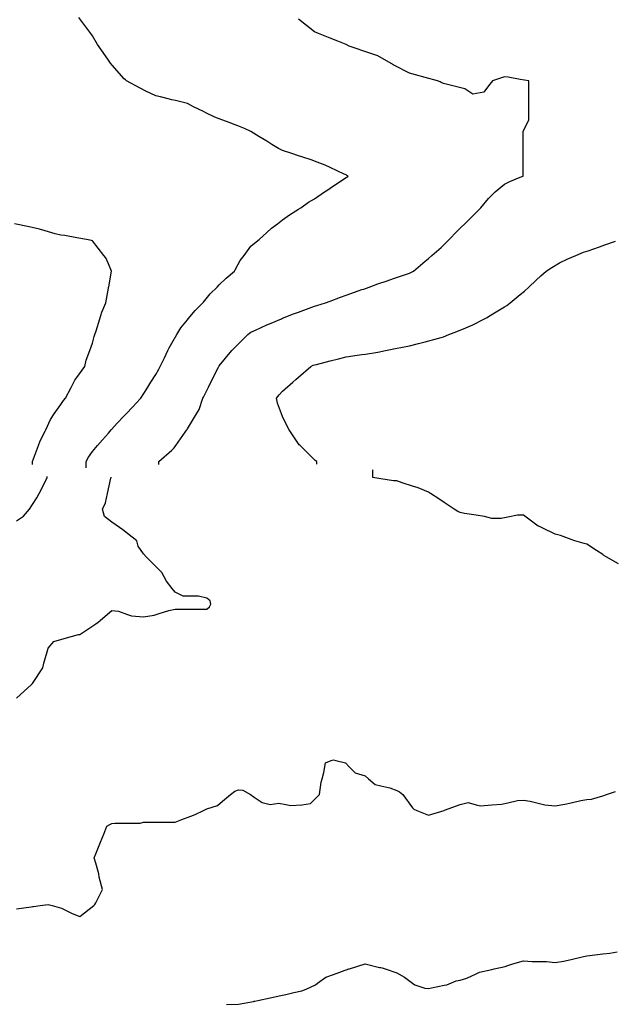
# Model space of a CAD drawing. Units: inches. Extents: x 2439085 to 2745013, y 1414657 to 1567451.
# Drawn here: x 2490821 to 2492681, y 1473673 to 1476746 of the extents above; entities that cross this region are included whole.
import ezdxf

# ---------------------------------------------------------------- set-up
doc = ezdxf.new("R2010")
doc.units = ezdxf.units.IN
doc.header["$MEASUREMENT"] = 0
doc.layers.add('Contours100ft', color=9, linetype='Continuous')

msp = doc.modelspace()

# ---------------------------------------------------------------- linework, layer by layer
at = {"layer": 'Contours100ft'}
for points, elevation in [([(2491028.4, 1475346.8), (2491028.4, 1475367.2), (2491035.9, 1475380.1), (2491048.8, 1475397.8), (2491064.4, 1475416.7), (2491079.7, 1475435.2), (2491098.3, 1475456), (2491107.4, 1475466.1), (2491126.4, 1475487.5), (2491147.8, 1475509.6), (2491153.5, 1475515.6), (2491175, 1475537.9), (2491197.2, 1475562.8), (2491199.3, 1475565.1), (2491217.8, 1475594), (2491231.1, 1475614.6), (2491246.7, 1475638.9), (2491255.6, 1475655.2), (2491260, 1475664), (2491273.3, 1475690.7), (2491283.7, 1475713.5), (2491287.6, 1475722.2), (2491296.2, 1475736.4), (2491312.3, 1475763), (2491324.5, 1475784.2), (2491345.7, 1475809.7), (2491347.9, 1475812.5), (2491368.9, 1475838.7), (2491393.2, 1475862), (2491395.2, 1475864.3), (2491416.4, 1475890.2), (2491437.6, 1475911.4), (2491444.6, 1475918.5), (2491465.8, 1475939.7), (2491491.7, 1475960.9), (2491494.1, 1475965.2), (2491510.3, 1475994.2), (2491522.4, 1476010.4), (2491543.6, 1476038.7), (2491554.6, 1476048.8), (2491569, 1476059.9), (2491593.1, 1476081.7), (2491607.5, 1476094.9), (2491626.8, 1476109.3), (2491642.5, 1476121.1), (2491664.1, 1476137.3), (2491692, 1476154.5), (2491699.1, 1476158.8), (2491723.6, 1476176.7), (2491741.5, 1476187.1), (2491773.3, 1476208.3), (2491783.9, 1476215.4), (2491791, 1476220.1), (2491826.3, 1476243.7), (2491840.5, 1476253.1), (2491843.3, 1476255), (2491847.5, 1476257.8), (2491842.8, 1476260.1), (2491840.5, 1476261.3), (2491834.2, 1476264.1), (2491791, 1476284.4), (2491775.4, 1476291.7), (2491741.5, 1476304.9), (2491734.4, 1476307.3), (2491702.6, 1476317.9), (2491692, 1476321.4), (2491670.8, 1476328.5), (2491642.5, 1476337.9), (2491630, 1476344.2), (2491608.6, 1476356.7), (2491593.1, 1476366.5), (2491568.6, 1476381.7), (2491543.6, 1476397.4), (2491523.4, 1476406.2), (2491503, 1476415.1), (2491494.1, 1476418.3), (2491475.5, 1476424.8), (2491444.6, 1476436.8), (2491431.1, 1476442.1), (2491402.2, 1476455.7), (2491395.2, 1476459.2), (2491364.5, 1476474.5), (2491345.7, 1476484), (2491308, 1476493.4), (2491296.2, 1476496.3), (2491289.1, 1476498.1), (2491260.8, 1476505.2), (2491246.7, 1476508.7), (2491214.8, 1476522.7), (2491197.2, 1476532), (2491154.8, 1476554.7), (2491151.3, 1476558.2), (2491147.8, 1476561.7), (2491110.1, 1476604.1), (2491104.5, 1476610.4), (2491098.3, 1476619.3), (2491074.2, 1476653.6), (2491063.8, 1476668.6), (2491048.8, 1476696), (2491043.5, 1476703.1), (2491024.6, 1476728.3), (2491006.4, 1476752.6)], 8600), ([(2491028.4, 1475346.8), (2491028.4, 1475367.2), (2491035.9, 1475380.1), (2491048.8, 1475397.8), (2491064.4, 1475416.7), (2491079.7, 1475435.2), (2491098.3, 1475456), (2491107.4, 1475466.1), (2491126.4, 1475487.5), (2491147.8, 1475509.6), (2491153.5, 1475515.6), (2491175, 1475537.9), (2491197.2, 1475562.8), (2491199.3, 1475565.1), (2491217.8, 1475594), (2491231.1, 1475614.6), (2491246.7, 1475638.9), (2491255.6, 1475655.2), (2491260, 1475664), (2491273.3, 1475690.7), (2491283.7, 1475713.5), (2491287.6, 1475722.2), (2491296.2, 1475736.4), (2491312.3, 1475763), (2491324.5, 1475784.2), (2491345.7, 1475809.7), (2491347.9, 1475812.5), (2491368.9, 1475838.7), (2491393.2, 1475862), (2491395.2, 1475864.3), (2491416.4, 1475890.2), (2491437.6, 1475911.4), (2491444.6, 1475918.5), (2491465.8, 1475939.7), (2491491.7, 1475960.9), (2491494.1, 1475965.2), (2491510.3, 1475994.2), (2491522.4, 1476010.4), (2491543.6, 1476038.7), (2491554.6, 1476048.8), (2491569, 1476059.9), (2491593.1, 1476081.7), (2491607.5, 1476094.9), (2491626.8, 1476109.3), (2491642.5, 1476121.1), (2491664.1, 1476137.3), (2491692, 1476154.5), (2491699.1, 1476158.8), (2491723.6, 1476176.7), (2491741.5, 1476187.1), (2491773.3, 1476208.3), (2491783.9, 1476215.4), (2491791, 1476220.1), (2491826.3, 1476243.7), (2491840.5, 1476253.1), (2491843.3, 1476255), (2491847.5, 1476257.8), (2491842.8, 1476260.1), (2491840.5, 1476261.3), (2491834.2, 1476264.1), (2491791, 1476284.4), (2491775.4, 1476291.7), (2491741.5, 1476304.9), (2491734.4, 1476307.3), (2491702.6, 1476317.9), (2491692, 1476321.4), (2491670.8, 1476328.5), (2491642.5, 1476337.9), (2491630, 1476344.2), (2491608.6, 1476356.7), (2491593.1, 1476366.5), (2491568.6, 1476381.7), (2491543.6, 1476397.4), (2491523.4, 1476406.2), (2491503, 1476415.1), (2491494.1, 1476418.3), (2491475.5, 1476424.8), (2491444.6, 1476436.8), (2491431.1, 1476442.1), (2491402.2, 1476455.7), (2491395.2, 1476459.2), (2491364.5, 1476474.5), (2491345.7, 1476484), (2491308, 1476493.4), (2491296.2, 1476496.3), (2491289.1, 1476498.1), (2491260.8, 1476505.2), (2491246.7, 1476508.7), (2491214.8, 1476522.7), (2491197.2, 1476532), (2491154.8, 1476554.7), (2491151.3, 1476558.2), (2491147.8, 1476561.7), (2491110.1, 1476604.1), (2491104.5, 1476610.4), (2491098.3, 1476619.3), (2491074.2, 1476653.6), (2491063.8, 1476668.6), (2491048.8, 1476696), (2491043.5, 1476703.1), (2491024.6, 1476728.3), (2491006.4, 1476752.6)], 8600), ([(2491256.2, 1475357.7), (2491256.2, 1475367.2), (2491296.2, 1475402.7), (2491303.6, 1475409.3), (2491308.7, 1475416.7), (2491337.9, 1475458.4), (2491343.7, 1475466.1), (2491344.6, 1475467.2), (2491345.7, 1475469), (2491373.3, 1475515.6), (2491381.4, 1475529.3), (2491393.7, 1475565.1), (2491395.2, 1475568), (2491410.7, 1475599), (2491418.4, 1475614.6), (2491441.7, 1475661.1), (2491443.2, 1475664), (2491443.8, 1475664.9), (2491444.6, 1475666), (2491484, 1475713.5), (2491488.6, 1475719.1), (2491494.1, 1475724.4), (2491534.2, 1475763), (2491539.1, 1475767.5), (2491543.6, 1475771.1), (2491558, 1475777.4), (2491593.1, 1475793.2), (2491606.3, 1475799.2), (2491639, 1475812.5), (2491642.5, 1475813.9), (2491676.7, 1475827.8), (2491692, 1475833.4), (2491724.9, 1475845.3), (2491741.5, 1475851.7), (2491749.6, 1475853.8), (2491776.4, 1475862), (2491791, 1475867.5), (2491822.7, 1475879.7), (2491840.5, 1475886.6), (2491878.1, 1475899.6), (2491889.9, 1475903.4), (2491896, 1475905.3), (2491912.3, 1475911.4), (2491939.4, 1475921.6), (2491968.9, 1475931.4), (2491988.9, 1475938.1), (2492028.9, 1475951.4), (2492038.4, 1475954.6), (2492042.7, 1475956.6), (2492051, 1475960.9), (2492087.8, 1475992.5), (2492097.5, 1476000.8), (2492108.7, 1476010.4), (2492137.3, 1476034.9), (2492149.8, 1476047.4), (2492162.3, 1476059.9), (2492186.8, 1476084.4), (2492199.3, 1476096.9), (2492211.8, 1476109.3), (2492236.3, 1476133.9), (2492248.8, 1476146.3), (2492261.2, 1476158.8), (2492285.8, 1476187.4), (2492295.4, 1476198.7), (2492306.6, 1476208.3), (2492335.2, 1476232.8), (2492351.9, 1476241.1), (2492384.7, 1476254.3), (2492393.5, 1476257.8), (2492393.5, 1476298.5), (2492393.5, 1476307.3), (2492393.5, 1476316), (2492393.5, 1476356.7), (2492393.5, 1476397.5), (2492397.9, 1476406.2), (2492411, 1476432.5), (2492411, 1476455.7), (2492411, 1476478.9), (2492411, 1476505.2), (2492411, 1476531.4), (2492411, 1476554.7), (2492384.7, 1476559.4), (2492346.9, 1476566.3), (2492335.2, 1476567.3), (2492325.8, 1476564.1), (2492297.4, 1476554.7), (2492285.8, 1476539.2), (2492271.2, 1476519.8), (2492236.3, 1476513.9), (2492211.9, 1476530.2), (2492186.8, 1476536.5), (2492145.1, 1476546.9), (2492137.3, 1476550), (2492134.2, 1476551.6), (2492125.7, 1476554.7), (2492087.8, 1476565.5), (2492057.8, 1476574.1), (2492038.4, 1476579.6), (2491989.3, 1476604.1), (2491989, 1476604.3), (2491988.9, 1476604.4), (2491988.3, 1476604.8), (2491939.4, 1476633.3), (2491924.1, 1476638.3), (2491889.9, 1476649.7), (2491878.3, 1476653.6), (2491850.6, 1476663.7), (2491840.5, 1476668.8), (2491815.2, 1476678.9), (2491791, 1476688.6), (2491780.6, 1476692.7), (2491754.6, 1476703.1), (2491741.5, 1476708.3), (2491716.9, 1476728), (2491692, 1476747.9)], 8700), ([(2491256.2, 1475357.7), (2491256.2, 1475367.2), (2491296.2, 1475402.7), (2491303.6, 1475409.3), (2491308.7, 1475416.7), (2491337.9, 1475458.4), (2491343.7, 1475466.1), (2491344.6, 1475467.2), (2491345.7, 1475469), (2491373.3, 1475515.6), (2491381.4, 1475529.3), (2491393.7, 1475565.1), (2491395.2, 1475568), (2491410.7, 1475599), (2491418.4, 1475614.6), (2491441.7, 1475661.1), (2491443.2, 1475664), (2491443.8, 1475664.9), (2491444.6, 1475666), (2491484, 1475713.5), (2491488.6, 1475719.1), (2491494.1, 1475724.4), (2491534.2, 1475763), (2491539.1, 1475767.5), (2491543.6, 1475771.1), (2491558, 1475777.4), (2491593.1, 1475793.2), (2491606.3, 1475799.2), (2491639, 1475812.5), (2491642.5, 1475813.9), (2491676.7, 1475827.8), (2491692, 1475833.4), (2491724.9, 1475845.3), (2491741.5, 1475851.7), (2491749.6, 1475853.8), (2491776.4, 1475862), (2491791, 1475867.5), (2491822.7, 1475879.7), (2491840.5, 1475886.6), (2491878.1, 1475899.6), (2491889.9, 1475903.4), (2491896, 1475905.3), (2491912.3, 1475911.4), (2491939.4, 1475921.6), (2491968.9, 1475931.4), (2491988.9, 1475938.1), (2492028.9, 1475951.4), (2492038.4, 1475954.6), (2492042.7, 1475956.6), (2492051, 1475960.9), (2492087.8, 1475992.5), (2492097.5, 1476000.8), (2492108.7, 1476010.4), (2492137.3, 1476034.9), (2492149.8, 1476047.4), (2492162.3, 1476059.9), (2492186.8, 1476084.4), (2492199.3, 1476096.9), (2492211.8, 1476109.3), (2492236.3, 1476133.9), (2492248.8, 1476146.3), (2492261.2, 1476158.8), (2492285.8, 1476187.4), (2492295.4, 1476198.7), (2492306.6, 1476208.3), (2492335.2, 1476232.8), (2492351.9, 1476241.1), (2492384.7, 1476254.3), (2492393.5, 1476257.8), (2492393.5, 1476298.5), (2492393.5, 1476307.3), (2492393.5, 1476316), (2492393.5, 1476356.7), (2492393.5, 1476397.5), (2492397.9, 1476406.2), (2492411, 1476432.5), (2492411, 1476455.7), (2492411, 1476478.9), (2492411, 1476505.2), (2492411, 1476531.4), (2492411, 1476554.7), (2492384.7, 1476559.4), (2492346.9, 1476566.3), (2492335.2, 1476567.3), (2492325.8, 1476564.1), (2492297.4, 1476554.7), (2492285.8, 1476539.2), (2492271.2, 1476519.8), (2492236.3, 1476513.9), (2492211.9, 1476530.2), (2492186.8, 1476536.5), (2492145.1, 1476546.9), (2492137.3, 1476550), (2492134.2, 1476551.6), (2492125.7, 1476554.7), (2492087.8, 1476565.5), (2492057.8, 1476574.1), (2492038.4, 1476579.6), (2491989.3, 1476604.1), (2491989, 1476604.3), (2491988.9, 1476604.4), (2491988.3, 1476604.8), (2491939.4, 1476633.3), (2491924.1, 1476638.3), (2491889.9, 1476649.7), (2491878.3, 1476653.6), (2491850.6, 1476663.7), (2491840.5, 1476668.8), (2491815.2, 1476678.9), (2491791, 1476688.6), (2491780.6, 1476692.7), (2491754.6, 1476703.1), (2491741.5, 1476708.3), (2491716.9, 1476728), (2491692, 1476747.9)], 8700), ([(2490860.8, 1475357.2), (2490860.8, 1475367.2), (2490867.9, 1475384.2), (2490879.7, 1475416.7), (2490885.2, 1475431.8), (2490900.4, 1475462.1), (2490902.4, 1475466.1), (2490917.5, 1475498.5), (2490929.3, 1475515.6), (2490949.8, 1475545.2), (2490957.8, 1475557.1), (2490964.7, 1475565.1), (2490982.3, 1475597.6), (2490990.4, 1475614.6), (2490993.3, 1475620.6), (2490999.3, 1475628.9), (2491024.7, 1475664), (2491029.1, 1475683.8), (2491040.2, 1475713.5), (2491048.8, 1475736.4), (2491054.3, 1475757.5), (2491056, 1475763), (2491060.2, 1475774.4), (2491071.6, 1475812.5), (2491077.8, 1475833), (2491090.6, 1475862), (2491098.3, 1475907.8), (2491098.8, 1475910.9), (2491098.9, 1475911.4), (2491099.1, 1475912.3), (2491108.2, 1475960.9), (2491098.3, 1475983.7), (2491090.2, 1476002.3), (2491083.9, 1476010.4), (2491048.8, 1476056), (2491045.8, 1476056.9), (2491029.5, 1476059.9), (2490999.3, 1476065.4), (2490962.1, 1476072.1), (2490949.8, 1476073.2), (2490932.1, 1476077.6), (2490900.4, 1476087.4), (2490883.5, 1476092.5), (2490850.9, 1476099.5), (2490805.1, 1476109.3)], 8500), ([(2490860.8, 1475357.2), (2490860.8, 1475367.2), (2490867.9, 1475384.2), (2490879.7, 1475416.7), (2490885.2, 1475431.8), (2490900.4, 1475462.1), (2490902.4, 1475466.1), (2490917.5, 1475498.5), (2490929.3, 1475515.6), (2490949.8, 1475545.2), (2490957.8, 1475557.1), (2490964.7, 1475565.1), (2490982.3, 1475597.6), (2490990.4, 1475614.6), (2490993.3, 1475620.6), (2490999.3, 1475628.9), (2491024.7, 1475664), (2491029.1, 1475683.8), (2491040.2, 1475713.5), (2491048.8, 1475736.4), (2491054.3, 1475757.5), (2491056, 1475763), (2491060.2, 1475774.4), (2491071.6, 1475812.5), (2491077.8, 1475833), (2491090.6, 1475862), (2491098.3, 1475907.8), (2491098.8, 1475910.9), (2491098.9, 1475911.4), (2491099.1, 1475912.3), (2491108.2, 1475960.9), (2491098.3, 1475983.7), (2491090.2, 1476002.3), (2491083.9, 1476010.4), (2491048.8, 1476056), (2491045.8, 1476056.9), (2491029.5, 1476059.9), (2490999.3, 1476065.4), (2490962.1, 1476072.1), (2490949.8, 1476073.2), (2490932.1, 1476077.6), (2490900.4, 1476087.4), (2490883.5, 1476092.5), (2490850.9, 1476099.5), (2490805.1, 1476109.3)], 8500), ([(2491749.6, 1475359.1), (2491749.6, 1475367.2), (2491744.5, 1475370.2), (2491741.5, 1475372), (2491696.9, 1475416.7), (2491694.5, 1475419.1), (2491692, 1475422.7), (2491663.1, 1475466.1), (2491655.5, 1475479.1), (2491642.5, 1475507.2), (2491639.4, 1475515.6), (2491626.8, 1475549.3), (2491623.3, 1475565.1), (2491632, 1475575.6), (2491642.5, 1475586.8), (2491674.3, 1475614.6), (2491683.7, 1475622.8), (2491692, 1475630.1), (2491730.8, 1475664), (2491738.3, 1475667.3), (2491741.5, 1475668.7), (2491747.7, 1475670.3), (2491791, 1475681.1), (2491816.9, 1475687.6), (2491840.5, 1475693.4), (2491875.3, 1475698.9), (2491889.9, 1475700.8), (2491901.2, 1475702.2), (2491939.4, 1475708.6), (2491964, 1475713.5), (2491984.7, 1475717.7), (2491988.9, 1475718.5), (2491995.1, 1475719.7), (2492038.4, 1475728.4), (2492066.4, 1475734.9), (2492087.8, 1475740.9), (2492125.6, 1475751.3), (2492137.3, 1475754.2), (2492144.4, 1475756), (2492162, 1475763), (2492186.8, 1475772.9), (2492215.1, 1475784.2), (2492236.3, 1475794), (2492273.3, 1475812.5), (2492281.6, 1475816.6), (2492285.8, 1475819.3), (2492304.4, 1475831.1), (2492335.2, 1475849.6), (2492342.9, 1475854.3), (2492352.8, 1475862), (2492384.7, 1475888.2), (2492397.5, 1475898.7), (2492411, 1475911.4), (2492434.2, 1475933.1), (2492449, 1475946.1), (2492465.9, 1475960.9), (2492483.7, 1475972.2), (2492507, 1475987.1), (2492533.2, 1476000.1), (2492557.8, 1476010.4), (2492575.3, 1476017.7), (2492582.6, 1476019.9), (2492596.4, 1476024.2), (2492632.1, 1476036.9), (2492648.6, 1476043.4), (2492681.6, 1476054.8)], 8800), ([(2491749.6, 1475359.1), (2491749.6, 1475367.2), (2491744.5, 1475370.2), (2491741.5, 1475372), (2491696.9, 1475416.7), (2491694.5, 1475419.1), (2491692, 1475422.7), (2491663.1, 1475466.1), (2491655.5, 1475479.1), (2491642.5, 1475507.2), (2491639.4, 1475515.6), (2491626.8, 1475549.3), (2491623.3, 1475565.1), (2491632, 1475575.6), (2491642.5, 1475586.8), (2491674.3, 1475614.6), (2491683.7, 1475622.8), (2491692, 1475630.1), (2491730.8, 1475664), (2491738.3, 1475667.3), (2491741.5, 1475668.7), (2491747.7, 1475670.3), (2491791, 1475681.1), (2491816.9, 1475687.6), (2491840.5, 1475693.4), (2491875.3, 1475698.9), (2491889.9, 1475700.8), (2491901.2, 1475702.2), (2491939.4, 1475708.6), (2491964, 1475713.5), (2491984.7, 1475717.7), (2491988.9, 1475718.5), (2491995.1, 1475719.7), (2492038.4, 1475728.4), (2492066.4, 1475734.9), (2492087.8, 1475740.9), (2492125.6, 1475751.3), (2492137.3, 1475754.2), (2492144.4, 1475756), (2492162, 1475763), (2492186.8, 1475772.9), (2492215.1, 1475784.2), (2492236.3, 1475794), (2492273.3, 1475812.5), (2492281.6, 1475816.6), (2492285.8, 1475819.3), (2492304.4, 1475831.1), (2492335.2, 1475849.6), (2492342.9, 1475854.3), (2492352.8, 1475862), (2492384.7, 1475888.2), (2492397.5, 1475898.7), (2492411, 1475911.4), (2492434.2, 1475933.1), (2492449, 1475946.1), (2492465.9, 1475960.9), (2492483.7, 1475972.2), (2492507, 1475987.1), (2492533.2, 1476000.1), (2492557.8, 1476010.4), (2492575.3, 1476017.7), (2492582.6, 1476019.9), (2492596.4, 1476024.2), (2492632.1, 1476036.9), (2492648.6, 1476043.4), (2492681.6, 1476054.8)], 8800), ([(2492691.7, 1475048.1), (2492653.1, 1475069.8), (2492646.1, 1475073.7), (2492642.2, 1475076.3), (2492622.6, 1475089.4), (2492592.7, 1475108.6), (2492584.4, 1475111), (2492555.4, 1475119.3), (2492543.2, 1475123.7), (2492510.2, 1475135.7), (2492493.8, 1475139.8), (2492452.7, 1475160.4), (2492444.3, 1475163.7), (2492440.7, 1475165.2), (2492435.9, 1475168.7), (2492394.8, 1475199.6), (2492376.1, 1475199.6), (2492345.3, 1475193.4), (2492324.8, 1475189.3), (2492295.9, 1475189.3), (2492272.7, 1475195.1), (2492246.4, 1475199.1), (2492210.5, 1475204.7), (2492196.9, 1475207.6), (2492189.8, 1475211.1), (2492178.2, 1475218.2), (2492147.4, 1475238.8), (2492130.1, 1475250.3), (2492104, 1475267.7), (2492098, 1475271.8), (2492065.9, 1475285.1), (2492048.5, 1475290.5), (2492015.6, 1475300.6), (2491999, 1475306.5), (2491989.1, 1475307.2), (2491949.5, 1475313.3), (2491924.4, 1475317.2), (2491924.4, 1475341.5)], 8800), ([(2490811.6, 1475182.2), (2490833.5, 1475196.4), (2490851.7, 1475218.2), (2490861.1, 1475232.4), (2490875.2, 1475253.6), (2490882.3, 1475267.7), (2490903.5, 1475310.1), (2490907.3, 1475317.2), (2490907.3, 1475320.4)], 8600), ([(2490811.6, 1474628.4), (2490858, 1474670.9), (2490861.1, 1474673.7), (2490861.3, 1474673.8), (2490861.4, 1474674), (2490861.7, 1474674.6), (2490893.1, 1474723.5), (2490896.2, 1474737.8), (2490907, 1474772.9), (2490910.6, 1474784.5), (2490927.4, 1474805.6), (2490960, 1474814.9), (2490986.3, 1474822.4), (2491004.9, 1474827.1), (2491009.5, 1474827.1), (2491025, 1474837.9), (2491059, 1474860.6), (2491065.8, 1474865.1), (2491073.6, 1474871.9), (2491108.5, 1474902.4), (2491130.1, 1474899.7), (2491157.9, 1474889.6), (2491170.9, 1474884.9), (2491207.4, 1474882.3), (2491241.6, 1474887.2), (2491256.9, 1474892.3), (2491287.4, 1474902.4), (2491306.4, 1474906.2), (2491321.5, 1474906.2), (2491355.8, 1474906.2), (2491390.2, 1474906.2), (2491405.3, 1474906.2), (2491413.7, 1474913), (2491417.9, 1474921.4), (2491416.1, 1474932.2), (2491405.3, 1474940.3), (2491380.1, 1474946.6), (2491355.8, 1474946.6), (2491331.6, 1474946.6), (2491306.4, 1474959.3), (2491297.1, 1474970.8), (2491279.2, 1474993.2), (2491265.6, 1475020.3), (2491256.9, 1475029.1), (2491236.5, 1475049.4), (2491216.2, 1475069.8), (2491207.4, 1475078.6), (2491191.1, 1475103), (2491187, 1475119.3), (2491157.9, 1475142.6), (2491143.4, 1475154.2), (2491122.2, 1475168.7), (2491108.5, 1475178.2), (2491085.6, 1475195.4), (2491079.4, 1475218.2), (2491089.1, 1475237.6), (2491095.7, 1475267.7), (2491106.2, 1475315), (2491107, 1475317.2), (2491107, 1475318.6)], 8700), ([(2490811.6, 1473970.8), (2490857, 1473977.3), (2490861.1, 1473977.9), (2490864.1, 1473978.3), (2490885.4, 1473981.3), (2490910.6, 1473984.9), (2490923.1, 1473981.3), (2490951.8, 1473973.1), (2490960, 1473969), (2490984.6, 1473956.8), (2491009.5, 1473946.8), (2491052.7, 1473981.3), (2491056.2, 1473984.1), (2491059, 1473989.7), (2491079.5, 1474030.8), (2491069.9, 1474069.4), (2491067.9, 1474080.3), (2491066.5, 1474087.8), (2491059, 1474113), (2491053.9, 1474129.8), (2491059, 1474142.4), (2491069.5, 1474168.7), (2491073.7, 1474179.2), (2491083.6, 1474203.8), (2491093.5, 1474228.7), (2491103.1, 1474234.1), (2491108.5, 1474237), (2491118.4, 1474238.7), (2491157.9, 1474238.7), (2491197.5, 1474238.7), (2491207.4, 1474241.2), (2491219.8, 1474241.2), (2491256.9, 1474241.2), (2491293.9, 1474241.2), (2491306.4, 1474241.2), (2491327.7, 1474250), (2491355.8, 1474260.3), (2491369, 1474265.1), (2491395.2, 1474278.2), (2491405.3, 1474283.2), (2491439.5, 1474293.5), (2491454.8, 1474306.6), (2491479.4, 1474327.7), (2491493.6, 1474338.3), (2491504.3, 1474342.6), (2491517.8, 1474341.2), (2491541.6, 1474327.7), (2491553.7, 1474319.6), (2491578.6, 1474303), (2491603.2, 1474296.9), (2491630.6, 1474300.3), (2491652.7, 1474296.3), (2491668, 1474293.5), (2491702.2, 1474295.9), (2491729.9, 1474299.9), (2491751.6, 1474321.6), (2491757.7, 1474327.7), (2491762.5, 1474366.3), (2491765.6, 1474377.1), (2491771.2, 1474396.8), (2491776.2, 1474426.6), (2491794, 1474433.7), (2491801.1, 1474436), (2491808.6, 1474434.1), (2491838.4, 1474426.6), (2491850.6, 1474414.5), (2491869.2, 1474395.8), (2491900.1, 1474385.5), (2491910.1, 1474377.1), (2491931.6, 1474359.2), (2491949.5, 1474355.3), (2491977.7, 1474349), (2491999, 1474340.1), (2492007.8, 1474336.5), (2492017.7, 1474327.7), (2492048.5, 1474286.6), (2492052.1, 1474281.8), (2492061.1, 1474278.2), (2492098, 1474263.4), (2492147.1, 1474278.2), (2492147.4, 1474278.3), (2492147.4, 1474278.3), (2492147.6, 1474278.4), (2492196.9, 1474296.9), (2492221.6, 1474303), (2492246.4, 1474295.9), (2492260.2, 1474292), (2492295.9, 1474295.6), (2492326.4, 1474297.1), (2492345.3, 1474301.5), (2492375.8, 1474308.7), (2492394.8, 1474310.1), (2492415.4, 1474307.1), (2492444.3, 1474299.9), (2492461.6, 1474295.6), (2492493.8, 1474292), (2492524.3, 1474297.1), (2492543.2, 1474301.5), (2492573.7, 1474308.7), (2492592.7, 1474312.3), (2492607.2, 1474313.2), (2492642.2, 1474323.9), (2492654.3, 1474327.7), (2492681.7, 1474337.6)], 8800), ([(2491467.5, 1473671.8), (2491504.3, 1473673.5), (2491551.2, 1473682), (2491553.7, 1473682.3), (2491555.8, 1473682.5), (2491564.9, 1473684.5), (2491603.2, 1473693), (2491636.7, 1473700.5), (2491652.7, 1473704), (2491677.8, 1473709.6), (2491702.2, 1473715), (2491715.8, 1473720.3), (2491744.8, 1473734), (2491751.6, 1473738.9), (2491777.4, 1473757.7), (2491801.1, 1473766.1), (2491849.6, 1473783.4), (2491850.3, 1473783.7), (2491850.6, 1473783.8), (2491851, 1473783.9), (2491900.1, 1473799.2), (2491945, 1473788), (2491949.5, 1473787.3), (2491952.9, 1473786.8), (2491963.1, 1473783.4), (2491999, 1473771.5), (2492022.7, 1473757.7), (2492048.5, 1473738.9), (2492055.3, 1473734), (2492086.9, 1473723), (2492098, 1473722.6), (2492107.4, 1473724.5), (2492147.4, 1473732.5), (2492154.9, 1473734), (2492184.3, 1473746.6), (2492196.9, 1473748), (2492217.9, 1473755), (2492246.4, 1473767.9), (2492257.1, 1473772.8), (2492295.9, 1473781.7), (2492303.3, 1473783.4), (2492337.5, 1473791.3), (2492345.3, 1473794), (2492361.1, 1473799.2), (2492394.8, 1473808.4), (2492421.8, 1473806), (2492444.3, 1473806), (2492466.8, 1473806), (2492493.8, 1473803), (2492519.4, 1473807.2), (2492543.2, 1473812.8), (2492581.7, 1473821.9), (2492592.7, 1473823.9), (2492600.7, 1473824.9), (2492642.2, 1473830.1), (2492664.5, 1473832.9), (2492687.5, 1473837.1)], 8900)]:
    msp.add_lwpolyline(points, dxfattribs=dict(at, elevation=elevation))

doc.saveas('drawing.dxf')
